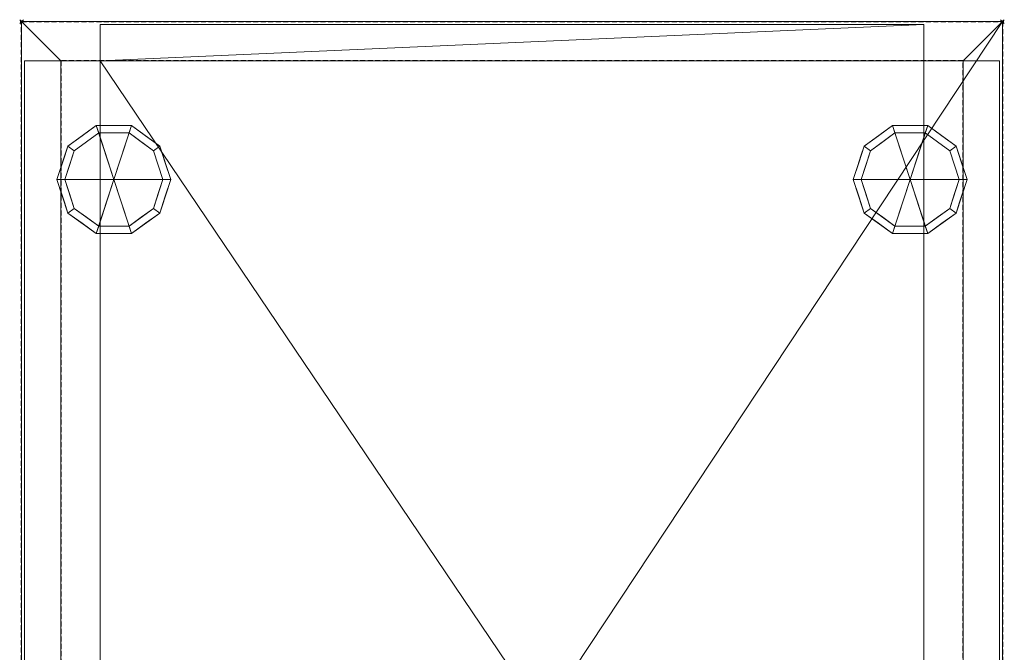
# Model space of a CAD drawing. Units: millimetres. Extents: x -1 to 501, y -984 to 1.
# Drawn here: x -1 to 501, y -322 to 1 of the extents above; entities that cross this region are included whole.
import ezdxf

# ---------------------------------------------------------------- set-up
doc = ezdxf.new("R2010")
doc.units = ezdxf.units.MM
doc.header["$PDMODE"] = 35
doc.linetypes.add('NASCOSTA', pattern=[0.381, 0.254, -0.127])
for name, color, linetype in [('IQ_200_3D', 1, 'Continuous'), ('IQ_204_2D', 7, 'Continuous'), ('IQ_204_3D', 7, 'Continuous'), ('IQ_INS_3D', 3, 'Continuous')]:
    doc.layers.add(name, color=color, linetype=linetype)

msp = doc.modelspace()

# ---------------------------------------------------------------- linework, layer by layer
at = {"layer": 'IQ_204_2D', "linetype": 'NASCOSTA', "ltscale": 10}
for p, q in [((0, 0), (500, 0)), ((0, -695), (0, 0)), ((500, 0), (500, -695))]:
    msp.add_line(p, q, dxfattribs=at)
at = {"layer": 'IQ_204_2D', "color": 8, "linetype": 'NASCOSTA', "ltscale": 10}
msp.add_lwpolyline([(459, -675), (480, -675), (480, -20), (20, -20), (20, -675), (41, -675)], dxfattribs=at)
at = {"layer": 'IQ_INS_3D'}
for p in [(0, 0), (500, 0)]:
    msp.add_point(p, dxfattribs=at)

# ---------------------------------------------------------------- meshes
at = {"layer": 'IQ_200_3D', "lineweight": 9}
mesh = msp.add_polyface(dxfattribs=at)
corners = [(500, 0, 150), (500, -695, 150), (460, -695, 150), (40, -695, 150), (0, -695, 150), (0, 0, 150)]
mesh.append_faces([[corners[k] for k in face] for face in [(3, 4, 5, 0), (0, 1, 2, 3)]], dxfattribs={"vtx3": -1})
mesh = msp.add_polyface(dxfattribs=at)
corners = [(0, 0, 150), (0, 0, 883), (500, 0, 883), (500, 0, 150)]
mesh.append_faces([[corners[k] for k in face] for face in [(0, 1, 2, 3)]])
mesh = msp.add_polyface(dxfattribs=at)
corners = [(0, -695, 150), (0, -695, 883), (0, 0, 883), (0, 0, 150)]
mesh.append_faces([[corners[k] for k in face] for face in [(0, 1, 2, 3)]])
mesh = msp.add_polyface(dxfattribs=at)
corners = [(20, -642, 883), (20, -20, 883), (480, -20, 883), (480, -642, 883), (460, -642, 883), (460, -695, 883), (500, -695, 883), (500, 0, 883), (0, 0, 883), (0, -695, 883), (40, -695, 883), (40, -642, 883)]
mesh.append_faces([[corners[k] for k in face] for face in [(0, 9, 10, 11)]], dxfattribs={"vtx0": -1})
mesh.append_faces([[corners[k] for k in face] for face in [(3, 6, 7, 2)]], dxfattribs={"vtx0": -1, "vtx2": -1})
mesh.append_faces([[corners[k] for k in face] for face in [(5, 6, 3, 4)]], dxfattribs={"vtx1": -1})
mesh.append_faces([[corners[k] for k in face] for face in [(8, 9, 0, 1), (1, 2, 7, 8)]], dxfattribs={"vtx1": -1, "vtx3": -1})
mesh = msp.add_polyface(dxfattribs=at)
corners = [(40, -695, 190), (460, -695, 190), (460, -642, 190), (498.5, -642, 190), (498.5, -20, 190), (460, -20, 190), (460, -1.5, 190), (40, -1.5, 190), (40, -20, 190), (1.5, -20, 190), (1.5, -642, 190), (40, -642, 190)]
mesh.append_faces([[corners[k] for k in face] for face in [(8, 11, 2)]], dxfattribs={"vtx0": -1, "vtx1": -1, "vtx2": -1})
mesh.append_faces([[corners[k] for k in face] for face in [(1, 2, 11, 0), (7, 8, 6)]], dxfattribs={"vtx1": -1})
mesh.append_faces([[corners[k] for k in face] for face in [(5, 6, 8, 2)]], dxfattribs={"vtx1": -1, "vtx2": -1, "vtx3": -1})
mesh.append_faces([[corners[k] for k in face] for face in [(3, 4, 5, 2)]], dxfattribs={"vtx2": -1})
mesh.append_faces([[corners[k] for k in face] for face in [(8, 9, 10, 11)]], dxfattribs={"vtx3": -1})
mesh = msp.add_polyface(dxfattribs=at)
corners = [(40, -20, 480), (40, -20, 190), (40, -1.5, 190), (40, -1.5, 881.5), (40, -20, 881.5), (40, -20, 520)]
mesh.append_faces([[corners[k] for k in face] for face in [(3, 4, 5, 2), (0, 1, 2, 5)]], dxfattribs={"vtx2": -1})
mesh = msp.add_polyface(dxfattribs=at)
corners = [(40, -1.5, 881.5), (40, -1.5, 190), (460, -1.5, 190), (460, -1.5, 881.5)]
mesh.append_faces([[corners[k] for k in face] for face in [(0, 1, 2, 3)]])
mesh = msp.add_polyface(dxfattribs=at)
corners = [(460, -1.5, 881.5), (460, -20, 881.5), (40, -20, 881.5), (40, -1.5, 881.5)]
mesh.append_faces([[corners[k] for k in face] for face in [(0, 1, 2, 3)]])
mesh = msp.add_polyface(dxfattribs=at)
corners = [(460, -20, 190), (460, -20, 480), (460, -20, 520), (460, -20, 881.5), (460, -1.5, 881.5), (460, -1.5, 190)]
mesh.append_faces([[corners[k] for k in face] for face in [(2, 3, 4, 5), (5, 0, 1, 2)]], dxfattribs={"vtx3": -1})
mesh = msp.add_polyface(dxfattribs=at)
corners = [(500, 0, 150), (500, 0, 883), (500, -695, 883), (500, -695, 150)]
mesh.append_faces([[corners[k] for k in face] for face in [(0, 1, 2, 3)]])
mesh = msp.add_polyface(dxfattribs=at)
corners = [(1.5, -642, 881.5), (1.5, -642, 190), (1.5, -20, 190), (1.5, -20, 881.5)]
mesh.append_faces([[corners[k] for k in face] for face in [(0, 1, 2, 3)]])
mesh = msp.add_polyface(dxfattribs=at)
corners = [(1.5, -20, 881.5), (20, -20, 881.5), (20, -642, 881.5), (1.5, -642, 881.5)]
mesh.append_faces([[corners[k] for k in face] for face in [(0, 1, 2, 3)]])
mesh = msp.add_polyface(dxfattribs=at)
corners = [(1.5, -20, 190), (40, -20, 190), (40, -20, 480), (20, -20, 480), (20, -20, 520), (40, -20, 520), (40, -20, 881.5), (460, -20, 881.5), (460, -20, 520), (480, -20, 520), (480, -20, 480), (460, -20, 480), (460, -20, 190), (498.5, -20, 190), (498.5, -20, 881.5), (480, -20, 881.5), (480, -20, 883), (20, -20, 883), (20, -20, 881.5), (1.5, -20, 881.5)]
mesh.append_faces([[corners[k] for k in face] for face in [(3, 0, 1, 2)]], dxfattribs={"vtx0": -1})
mesh.append_faces([[corners[k] for k in face] for face in [(7, 9, 15, 16)]], dxfattribs={"vtx0": -1, "vtx1": -1, "vtx3": -1})
mesh.append_faces([[corners[k] for k in face] for face in [(0, 3, 4)]], dxfattribs={"vtx0": -1, "vtx2": -1})
mesh.append_faces([[corners[k] for k in face] for face in [(4, 18, 19, 0)]], dxfattribs={"vtx0": -1, "vtx3": -1})
mesh.append_faces([[corners[k] for k in face] for face in [(8, 9, 7), (12, 13, 10, 11)]], dxfattribs={"vtx1": -1})
mesh.append_faces([[corners[k] for k in face] for face in [(14, 15, 9), (16, 17, 7)]], dxfattribs={"vtx1": -1, "vtx2": -1})
mesh.append_faces([[corners[k] for k in face] for face in [(17, 18, 6, 7), (9, 10, 13, 14)]], dxfattribs={"vtx1": -1, "vtx3": -1})
mesh.append_faces([[corners[k] for k in face] for face in [(4, 5, 6, 18)]], dxfattribs={"vtx2": -1, "vtx3": -1})
mesh = msp.add_polyface(dxfattribs=at)
corners = [(20, -20, 881.5), (20, -20, 883), (20, -642, 883), (20, -642, 881.5)]
mesh.append_faces([[corners[k] for k in face] for face in [(0, 1, 2, 3)]])
mesh = msp.add_polyface(dxfattribs=at)
corners = [(20, -20, 520), (20, -642, 520), (40, -642, 520), (460, -642, 520), (480, -642, 520), (480, -20, 520), (460, -20, 520), (40, -20, 520)]
mesh.append_faces([[corners[k] for k in face] for face in [(2, 7, 0, 1)]], dxfattribs={"vtx0": -1})
mesh.append_faces([[corners[k] for k in face] for face in [(5, 6, 3, 4)]], dxfattribs={"vtx1": -1})
mesh.append_faces([[corners[k] for k in face] for face in [(2, 3, 6, 7)]], dxfattribs={"vtx1": -1, "vtx3": -1})
mesh = msp.add_polyface(dxfattribs=at)
corners = [(480, -20, 480), (480, -642, 480), (460, -642, 480), (40, -642, 480), (20, -642, 480), (20, -20, 480), (40, -20, 480), (460, -20, 480)]
mesh.append_faces([[corners[k] for k in face] for face in [(2, 7, 0, 1)]], dxfattribs={"vtx0": -1})
mesh.append_faces([[corners[k] for k in face] for face in [(5, 6, 3, 4)]], dxfattribs={"vtx1": -1})
mesh.append_faces([[corners[k] for k in face] for face in [(2, 3, 6, 7)]], dxfattribs={"vtx1": -1, "vtx3": -1})
mesh = msp.add_polyface(dxfattribs=at)
corners = [(20, -20, 520), (20, -20, 480), (20, -642, 480), (20, -642, 520)]
mesh.append_faces([[corners[k] for k in face] for face in [(0, 1, 2, 3)]])
mesh = msp.add_polyface(dxfattribs=at)
corners = [(460, -20, 520), (460, -20, 480), (40, -20, 480), (40, -20, 520)]
mesh.append_faces([[corners[k] for k in face] for face in [(0, 1, 2, 3)]])
mesh = msp.add_polyface(dxfattribs=at)
corners = [(480, -642, 520), (480, -642, 480), (480, -20, 480), (480, -20, 520)]
mesh.append_faces([[corners[k] for k in face] for face in [(0, 1, 2, 3)]])
mesh = msp.add_polyface(dxfattribs=at)
corners = [(498.5, -642, 881.5), (480, -642, 881.5), (480, -20, 881.5), (498.5, -20, 881.5)]
mesh.append_faces([[corners[k] for k in face] for face in [(0, 1, 2, 3)]])
mesh = msp.add_polyface(dxfattribs=at)
corners = [(480, -642, 881.5), (480, -642, 883), (480, -20, 883), (480, -20, 881.5)]
mesh.append_faces([[corners[k] for k in face] for face in [(0, 1, 2, 3)]])
mesh = msp.add_polyface(dxfattribs=at)
corners = [(498.5, -20, 881.5), (498.5, -20, 190), (498.5, -642, 190), (498.5, -642, 881.5)]
mesh.append_faces([[corners[k] for k in face] for face in [(0, 1, 2, 3)]])
at = {"layer": 'IQ_204_3D', "lineweight": 9}
mesh = msp.add_polyface(dxfattribs=at)
corners = [(47, -80.5, 150), (76, -80.5, 150), (70.46, -63.45, 150), (55.96, -52.92, 150), (38.04, -52.92, 150), (23.54, -63.45, 150), (18, -80.5, 150)]
mesh.append_faces([[corners[k] for k in face] for face in [(0, 4, 5, 6)]], dxfattribs={"vtx0": -1})
mesh.append_faces([[corners[k] for k in face] for face in [(0, 3, 4)]], dxfattribs={"vtx0": -1, "vtx2": -1})
mesh.append_faces([[corners[k] for k in face] for face in [(0, 1, 2, 3)]], dxfattribs={"vtx3": -1})
mesh = msp.add_polyface(dxfattribs=at)
corners = [(18, -80.5, 150), (23.54, -63.45, 150), (38.04, -52.92, 150), (55.96, -52.92, 150), (70.46, -63.45, 150), (76, -80.5, 150), (76, -80.5, 25), (70.46, -63.45, 25), (55.96, -52.92, 25), (38.04, -52.92, 25), (23.54, -63.45, 25), (18, -80.5, 25), (63.21, -58.19, 150), (63.21, -58.19, 25), (73.23, -71.98, 25), (73.23, -71.98, 150), (47, -52.92, 150), (47, -52.92, 25), (30.79, -58.19, 25), (30.79, -58.19, 150), (20.31, -73.38, 25), (20.77, -71.98, 150), (21.93, -68.42, 25)]
mesh.append_faces([[corners[k] for k in face] for face in [(22, 1, 10), (1, 22, 21)]], dxfattribs={"vtx0": -1, "vtx1": -1})
mesh.append_faces([[corners[k] for k in face] for face in [(20, 0, 21)]], dxfattribs={"vtx0": -1, "vtx2": -1})
mesh.append_faces([[corners[k] for k in face] for face in [(22, 20, 21)]], dxfattribs={"vtx1": -1, "vtx2": -1})
mesh.append_faces([[corners[k] for k in face] for face in [(2, 16, 17, 9), (13, 8, 3, 12), (4, 15, 14, 7), (7, 13, 12, 4), (9, 18, 19, 2), (16, 3, 8, 17), (1, 19, 18, 10)]], dxfattribs={"vtx1": -1, "vtx3": -1})
mesh.append_faces([[corners[k] for k in face] for face in [(5, 6, 14, 15), (20, 11, 0)]], dxfattribs={"vtx2": -1})
mesh = msp.add_polyface(dxfattribs=at)
corners = [(18, -80.5, 25), (23.54, -63.45, 25), (38.04, -52.92, 25), (55.96, -52.92, 25), (70.46, -63.45, 25), (76, -80.5, 25), (72, -80.5, 25), (67.23, -65.81, 25), (54.73, -56.72, 25), (39.27, -56.72, 25), (26.77, -65.81, 25), (22, -80.5, 25)]
mesh.append_faces([[corners[k] for k in face] for face in [(10, 1, 2, 9)]], dxfattribs={"vtx0": -1, "vtx2": -1})
mesh.append_faces([[corners[k] for k in face] for face in [(6, 7, 4, 5)]], dxfattribs={"vtx1": -1})
mesh.append_faces([[corners[k] for k in face] for face in [(8, 9, 2, 3), (7, 8, 3, 4)]], dxfattribs={"vtx1": -1, "vtx3": -1})
mesh.append_faces([[corners[k] for k in face] for face in [(11, 0, 1, 10)]], dxfattribs={"vtx2": -1})
mesh = msp.add_polyface(dxfattribs=at)
corners = [(453, -80.5, 150), (482, -80.5, 150), (476.46, -63.45, 150), (461.96, -52.92, 150), (444.04, -52.92, 150), (429.54, -63.45, 150), (424, -80.5, 150)]
mesh.append_faces([[corners[k] for k in face] for face in [(0, 4, 5, 6)]], dxfattribs={"vtx0": -1})
mesh.append_faces([[corners[k] for k in face] for face in [(0, 3, 4)]], dxfattribs={"vtx0": -1, "vtx2": -1})
mesh.append_faces([[corners[k] for k in face] for face in [(0, 1, 2, 3)]], dxfattribs={"vtx3": -1})
mesh = msp.add_polyface(dxfattribs=at)
corners = [(424, -80.5, 150), (429.54, -63.45, 150), (444.04, -52.92, 150), (461.96, -52.92, 150), (476.46, -63.45, 150), (482, -80.5, 150), (482, -80.5, 25), (476.46, -63.45, 25), (461.96, -52.92, 25), (444.04, -52.92, 25), (429.54, -63.45, 25), (424, -80.5, 25), (469.21, -58.19, 150), (469.21, -58.19, 25), (479.23, -71.98, 25), (479.23, -71.98, 150), (453, -52.92, 150), (453, -52.92, 25), (436.79, -58.19, 25), (436.79, -58.19, 150), (426.31, -73.38, 25), (426.77, -71.98, 150), (427.93, -68.42, 25)]
mesh.append_faces([[corners[k] for k in face] for face in [(22, 1, 10), (1, 22, 21)]], dxfattribs={"vtx0": -1, "vtx1": -1})
mesh.append_faces([[corners[k] for k in face] for face in [(20, 0, 21)]], dxfattribs={"vtx0": -1, "vtx2": -1})
mesh.append_faces([[corners[k] for k in face] for face in [(22, 20, 21)]], dxfattribs={"vtx1": -1, "vtx2": -1})
mesh.append_faces([[corners[k] for k in face] for face in [(2, 16, 17, 9), (13, 8, 3, 12), (4, 15, 14, 7), (7, 13, 12, 4), (9, 18, 19, 2), (16, 3, 8, 17), (1, 19, 18, 10)]], dxfattribs={"vtx1": -1, "vtx3": -1})
mesh.append_faces([[corners[k] for k in face] for face in [(5, 6, 14, 15), (20, 11, 0)]], dxfattribs={"vtx2": -1})
mesh = msp.add_polyface(dxfattribs=at)
corners = [(424, -80.5, 25), (429.54, -63.45, 25), (444.04, -52.92, 25), (461.96, -52.92, 25), (476.46, -63.45, 25), (482, -80.5, 25), (478, -80.5, 25), (473.23, -65.81, 25), (460.73, -56.72, 25), (445.27, -56.72, 25), (432.77, -65.81, 25), (428, -80.5, 25)]
mesh.append_faces([[corners[k] for k in face] for face in [(10, 1, 2, 9)]], dxfattribs={"vtx0": -1, "vtx2": -1})
mesh.append_faces([[corners[k] for k in face] for face in [(6, 7, 4, 5)]], dxfattribs={"vtx1": -1})
mesh.append_faces([[corners[k] for k in face] for face in [(8, 9, 2, 3), (7, 8, 3, 4)]], dxfattribs={"vtx1": -1, "vtx3": -1})
mesh.append_faces([[corners[k] for k in face] for face in [(11, 0, 1, 10)]], dxfattribs={"vtx2": -1})
mesh = msp.add_polyface(dxfattribs=at)
corners = [(22, -80.5, 25), (26.77, -65.81, 25), (39.27, -56.72, 25), (54.73, -56.72, 25), (67.23, -65.81, 25), (72, -80.5, 25), (72, -80.5), (67.23, -65.81), (54.73, -56.72), (39.27, -56.72), (26.77, -65.81), (22, -80.5), (60.98, -61.26), (60.98, -61.26, 25), (69.61, -73.15, 25), (69.61, -73.15), (47, -56.72, 25), (47, -56.72), (24.32, -73.37), (24.39, -73.15, 25), (33.02, -61.26), (33.02, -61.26, 25)]
mesh.append_faces([[corners[k] for k in face] for face in [(15, 14, 5, 6)]], dxfattribs={"vtx0": -1})
mesh.append_faces([[corners[k] for k in face] for face in [(7, 4, 14, 15), (9, 2, 16, 17), (8, 3, 13, 12), (12, 13, 4, 7), (19, 10, 18), (17, 16, 3, 8), (10, 19, 1), (18, 0, 19)]], dxfattribs={"vtx0": -1, "vtx2": -1})
mesh.append_faces([[corners[k] for k in face] for face in [(21, 2, 9, 20), (1, 21, 20, 10)]], dxfattribs={"vtx1": -1, "vtx3": -1})
mesh.append_faces([[corners[k] for k in face] for face in [(18, 11, 0)]], dxfattribs={"vtx2": -1})
mesh = msp.add_polyface(dxfattribs=at)
corners = [(22, -80.5), (26.77, -65.81), (39.27, -56.72), (54.73, -56.72), (67.23, -65.81), (72, -80.5), (47, -80.5)]
mesh.append_faces([[corners[k] for k in face] for face in [(1, 2, 6, 0)]], dxfattribs={"vtx1": -1})
mesh.append_faces([[corners[k] for k in face] for face in [(2, 3, 6)]], dxfattribs={"vtx1": -1, "vtx2": -1})
mesh.append_faces([[corners[k] for k in face] for face in [(4, 5, 6, 3)]], dxfattribs={"vtx2": -1})
mesh = msp.add_polyface(dxfattribs=at)
corners = [(428, -80.5, 25), (432.77, -65.81, 25), (445.27, -56.72, 25), (460.73, -56.72, 25), (473.23, -65.81, 25), (478, -80.5, 25), (478, -80.5), (473.23, -65.81), (460.73, -56.72), (445.27, -56.72), (432.77, -65.81), (428, -80.5), (466.98, -61.26), (466.98, -61.26, 25), (475.61, -73.15, 25), (475.61, -73.15), (453, -56.72, 25), (453, -56.72), (430.32, -73.37), (430.39, -73.15, 25), (439.02, -61.26), (439.02, -61.26, 25)]
mesh.append_faces([[corners[k] for k in face] for face in [(15, 14, 5, 6)]], dxfattribs={"vtx0": -1})
mesh.append_faces([[corners[k] for k in face] for face in [(7, 4, 14, 15), (9, 2, 16, 17), (8, 3, 13, 12), (12, 13, 4, 7), (19, 10, 18), (17, 16, 3, 8), (10, 19, 1), (18, 0, 19)]], dxfattribs={"vtx0": -1, "vtx2": -1})
mesh.append_faces([[corners[k] for k in face] for face in [(21, 2, 9, 20), (1, 21, 20, 10)]], dxfattribs={"vtx1": -1, "vtx3": -1})
mesh.append_faces([[corners[k] for k in face] for face in [(18, 11, 0)]], dxfattribs={"vtx2": -1})
mesh = msp.add_polyface(dxfattribs=at)
corners = [(428, -80.5), (432.77, -65.81), (445.27, -56.72), (460.73, -56.72), (473.23, -65.81), (478, -80.5), (453, -80.5)]
mesh.append_faces([[corners[k] for k in face] for face in [(1, 2, 6, 0)]], dxfattribs={"vtx1": -1})
mesh.append_faces([[corners[k] for k in face] for face in [(2, 3, 6)]], dxfattribs={"vtx1": -1, "vtx2": -1})
mesh.append_faces([[corners[k] for k in face] for face in [(4, 5, 6, 3)]], dxfattribs={"vtx2": -1})
mesh = msp.add_polyface(dxfattribs=at)
corners = [(47, -80.5, 150), (18, -80.5, 150), (23.54, -97.55, 150), (38.04, -108.08, 150), (55.96, -108.08, 150), (70.46, -97.55, 150), (76, -80.5, 150)]
mesh.append_faces([[corners[k] for k in face] for face in [(0, 4, 5, 6)]], dxfattribs={"vtx0": -1})
mesh.append_faces([[corners[k] for k in face] for face in [(4, 0, 3)]], dxfattribs={"vtx0": -1, "vtx1": -1})
mesh.append_faces([[corners[k] for k in face] for face in [(0, 1, 2, 3)]], dxfattribs={"vtx3": -1})
mesh = msp.add_polyface(dxfattribs=at)
corners = [(76, -80.5, 150), (70.46, -97.55, 150), (55.96, -108.08, 150), (38.04, -108.08, 150), (23.54, -97.55, 150), (18, -80.5, 150), (18, -80.5, 25), (23.54, -97.55, 25), (38.04, -108.08, 25), (55.96, -108.08, 25), (70.46, -97.55, 25), (76, -80.5, 25), (20.31, -87.62, 150), (20.77, -89.02, 25), (30.79, -102.81, 25), (30.79, -102.81, 150), (47, -108.08, 150), (47, -108.08, 25), (63.21, -102.81, 25), (63.21, -102.81, 150), (73.69, -87.62, 25), (73.23, -89.02, 150), (21.93, -92.58, 150), (72.07, -92.58, 25)]
mesh.append_faces([[corners[k] for k in face] for face in [(6, 12, 5)]], dxfattribs={"vtx0": -1})
mesh.append_faces([[corners[k] for k in face] for face in [(23, 1, 10), (22, 7, 4), (7, 22, 13), (1, 23, 21)]], dxfattribs={"vtx0": -1, "vtx1": -1})
mesh.append_faces([[corners[k] for k in face] for face in [(12, 6, 13), (20, 0, 21)]], dxfattribs={"vtx0": -1, "vtx2": -1})
mesh.append_faces([[corners[k] for k in face] for face in [(22, 12, 13), (23, 20, 21)]], dxfattribs={"vtx1": -1, "vtx2": -1})
mesh.append_faces([[corners[k] for k in face] for face in [(15, 4, 7, 14), (3, 15, 14, 8), (17, 9, 2, 16), (19, 2, 9, 18), (18, 10, 1, 19), (16, 3, 8, 17)]], dxfattribs={"vtx1": -1, "vtx3": -1})
mesh.append_faces([[corners[k] for k in face] for face in [(20, 11, 0)]], dxfattribs={"vtx2": -1})
mesh = msp.add_polyface(dxfattribs=at)
corners = [(76, -80.5, 25), (70.46, -97.55, 25), (55.96, -108.08, 25), (38.04, -108.08, 25), (23.54, -97.55, 25), (18, -80.5, 25), (22, -80.5, 25), (26.77, -95.19, 25), (39.27, -104.28, 25), (54.73, -104.28, 25), (67.23, -95.19, 25), (72, -80.5, 25)]
mesh.append_faces([[corners[k] for k in face] for face in [(1, 10, 11, 0)]], dxfattribs={"vtx0": -1})
mesh.append_faces([[corners[k] for k in face] for face in [(3, 8, 9, 2), (2, 9, 10, 1)]], dxfattribs={"vtx0": -1, "vtx2": -1})
mesh.append_faces([[corners[k] for k in face] for face in [(3, 4, 7, 8)]], dxfattribs={"vtx1": -1, "vtx3": -1})
mesh.append_faces([[corners[k] for k in face] for face in [(4, 5, 6, 7)]], dxfattribs={"vtx3": -1})
mesh = msp.add_polyface(dxfattribs=at)
corners = [(72, -80.5, 25), (67.23, -95.19, 25), (54.73, -104.28, 25), (39.27, -104.28, 25), (26.77, -95.19, 25), (22, -80.5, 25), (22, -80.5), (26.77, -95.19), (39.27, -104.28), (54.73, -104.28), (67.23, -95.19), (72, -80.5), (24.32, -87.63), (24.39, -87.85, 25), (33.02, -99.74, 25), (33.02, -99.74), (47, -104.28, 25), (47, -104.28), (69.68, -87.63), (69.61, -87.85, 25), (60.98, -99.74, 25), (60.98, -99.74)]
mesh.append_faces([[corners[k] for k in face] for face in [(7, 13, 12)]], dxfattribs={"vtx0": -1, "vtx1": -1})
mesh.append_faces([[corners[k] for k in face] for face in [(15, 14, 4, 7), (14, 15, 8, 3), (12, 13, 5), (9, 2, 16), (19, 10, 18), (10, 19, 1), (20, 21, 10, 1), (2, 9, 21, 20), (18, 0, 19)]], dxfattribs={"vtx0": -1, "vtx2": -1})
mesh.append_faces([[corners[k] for k in face] for face in [(4, 13, 7), (8, 17, 3)]], dxfattribs={"vtx1": -1, "vtx2": -1})
mesh.append_faces([[corners[k] for k in face] for face in [(16, 3, 17, 9)]], dxfattribs={"vtx1": -1, "vtx3": -1})
mesh.append_faces([[corners[k] for k in face] for face in [(5, 6, 12), (18, 11, 0)]], dxfattribs={"vtx2": -1})
mesh = msp.add_polyface(dxfattribs=at)
corners = [(72, -80.5), (67.23, -95.19), (54.73, -104.28), (39.27, -104.28), (26.77, -95.19), (22, -80.5), (47, -80.5)]
mesh.append_faces([[corners[k] for k in face] for face in [(3, 6, 2)]], dxfattribs={"vtx0": -1, "vtx1": -1})
mesh.append_faces([[corners[k] for k in face] for face in [(1, 2, 6, 0)]], dxfattribs={"vtx1": -1})
mesh.append_faces([[corners[k] for k in face] for face in [(4, 5, 6, 3)]], dxfattribs={"vtx2": -1})
mesh = msp.add_polyface(dxfattribs=at)
corners = [(453, -80.5, 150), (424, -80.5, 150), (429.54, -97.55, 150), (444.04, -108.08, 150), (461.96, -108.08, 150), (476.46, -97.55, 150), (482, -80.5, 150)]
mesh.append_faces([[corners[k] for k in face] for face in [(0, 4, 5, 6)]], dxfattribs={"vtx0": -1})
mesh.append_faces([[corners[k] for k in face] for face in [(4, 0, 3)]], dxfattribs={"vtx0": -1, "vtx1": -1})
mesh.append_faces([[corners[k] for k in face] for face in [(0, 1, 2, 3)]], dxfattribs={"vtx3": -1})
mesh = msp.add_polyface(dxfattribs=at)
corners = [(482, -80.5, 150), (476.46, -97.55, 150), (461.96, -108.08, 150), (444.04, -108.08, 150), (429.54, -97.55, 150), (424, -80.5, 150), (424, -80.5, 25), (429.54, -97.55, 25), (444.04, -108.08, 25), (461.96, -108.08, 25), (476.46, -97.55, 25), (482, -80.5, 25), (426.31, -87.62, 150), (426.77, -89.02, 25), (436.79, -102.81, 25), (436.79, -102.81, 150), (453, -108.08, 150), (453, -108.08, 25), (469.21, -102.81, 25), (469.21, -102.81, 150), (479.69, -87.62, 25), (479.23, -89.02, 150), (427.93, -92.58, 150), (478.07, -92.58, 25)]
mesh.append_faces([[corners[k] for k in face] for face in [(6, 12, 5)]], dxfattribs={"vtx0": -1})
mesh.append_faces([[corners[k] for k in face] for face in [(23, 1, 10), (22, 7, 4), (7, 22, 13), (1, 23, 21)]], dxfattribs={"vtx0": -1, "vtx1": -1})
mesh.append_faces([[corners[k] for k in face] for face in [(12, 6, 13), (20, 0, 21)]], dxfattribs={"vtx0": -1, "vtx2": -1})
mesh.append_faces([[corners[k] for k in face] for face in [(22, 12, 13), (23, 20, 21)]], dxfattribs={"vtx1": -1, "vtx2": -1})
mesh.append_faces([[corners[k] for k in face] for face in [(15, 4, 7, 14), (3, 15, 14, 8), (17, 9, 2, 16), (19, 2, 9, 18), (18, 10, 1, 19), (16, 3, 8, 17)]], dxfattribs={"vtx1": -1, "vtx3": -1})
mesh.append_faces([[corners[k] for k in face] for face in [(20, 11, 0)]], dxfattribs={"vtx2": -1})
mesh = msp.add_polyface(dxfattribs=at)
corners = [(482, -80.5, 25), (476.46, -97.55, 25), (461.96, -108.08, 25), (444.04, -108.08, 25), (429.54, -97.55, 25), (424, -80.5, 25), (428, -80.5, 25), (432.77, -95.19, 25), (445.27, -104.28, 25), (460.73, -104.28, 25), (473.23, -95.19, 25), (478, -80.5, 25)]
mesh.append_faces([[corners[k] for k in face] for face in [(1, 10, 11, 0)]], dxfattribs={"vtx0": -1})
mesh.append_faces([[corners[k] for k in face] for face in [(3, 8, 9, 2), (2, 9, 10, 1)]], dxfattribs={"vtx0": -1, "vtx2": -1})
mesh.append_faces([[corners[k] for k in face] for face in [(3, 4, 7, 8)]], dxfattribs={"vtx1": -1, "vtx3": -1})
mesh.append_faces([[corners[k] for k in face] for face in [(4, 5, 6, 7)]], dxfattribs={"vtx3": -1})
mesh = msp.add_polyface(dxfattribs=at)
corners = [(478, -80.5, 25), (473.23, -95.19, 25), (460.73, -104.28, 25), (445.27, -104.28, 25), (432.77, -95.19, 25), (428, -80.5, 25), (428, -80.5), (432.77, -95.19), (445.27, -104.28), (460.73, -104.28), (473.23, -95.19), (478, -80.5), (430.32, -87.63), (430.39, -87.85, 25), (439.02, -99.74, 25), (439.02, -99.74), (453, -104.28, 25), (453, -104.28), (475.68, -87.63), (475.61, -87.85, 25), (466.98, -99.74, 25), (466.98, -99.74)]
mesh.append_faces([[corners[k] for k in face] for face in [(7, 13, 12)]], dxfattribs={"vtx0": -1, "vtx1": -1})
mesh.append_faces([[corners[k] for k in face] for face in [(15, 14, 4, 7), (14, 15, 8, 3), (12, 13, 5), (9, 2, 16), (19, 10, 18), (10, 19, 1), (20, 21, 10, 1), (2, 9, 21, 20), (18, 0, 19)]], dxfattribs={"vtx0": -1, "vtx2": -1})
mesh.append_faces([[corners[k] for k in face] for face in [(4, 13, 7), (8, 17, 3)]], dxfattribs={"vtx1": -1, "vtx2": -1})
mesh.append_faces([[corners[k] for k in face] for face in [(16, 3, 17, 9)]], dxfattribs={"vtx1": -1, "vtx3": -1})
mesh.append_faces([[corners[k] for k in face] for face in [(5, 6, 12), (18, 11, 0)]], dxfattribs={"vtx2": -1})
mesh = msp.add_polyface(dxfattribs=at)
corners = [(478, -80.5), (473.23, -95.19), (460.73, -104.28), (445.27, -104.28), (432.77, -95.19), (428, -80.5), (453, -80.5)]
mesh.append_faces([[corners[k] for k in face] for face in [(3, 6, 2)]], dxfattribs={"vtx0": -1, "vtx1": -1})
mesh.append_faces([[corners[k] for k in face] for face in [(1, 2, 6, 0)]], dxfattribs={"vtx1": -1})
mesh.append_faces([[corners[k] for k in face] for face in [(4, 5, 6, 3)]], dxfattribs={"vtx2": -1})

doc.saveas('drawing.dxf')
